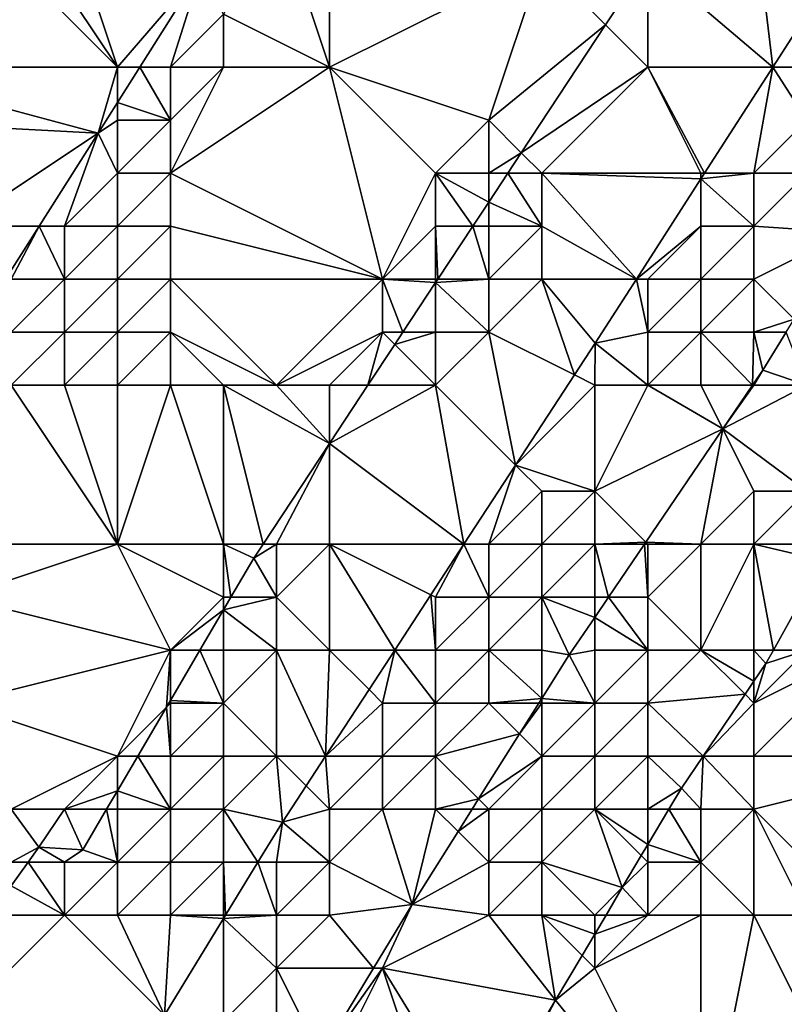
# Model space of a CAD drawing. Units: metres. Extents: x 74375 to 75000, y 354000 to 354500.
# Drawn here: x 74386 to 74401, y 354323 to 354342 of the extents above; entities that cross this region are included whole.
import ezdxf

# ---------------------------------------------------------------- set-up
doc = ezdxf.new("R2010")
doc.units = ezdxf.units.M
doc.layers.add('Terrain', color=15, linetype='Continuous')

msp = doc.modelspace()

# ---------------------------------------------------------------- linework, layer by layer
at = {"layer": 'Terrain'}
for points in [[(74385, 354344, 255.71), (74383, 354341, 255.66), (74388, 354341, 255.6), (74385, 354344, 255.71)], [(74386, 354344, 255.71), (74385, 354344, 255.71), (74388, 354341, 255.6), (74386, 354344, 255.71)], [(74387, 354344, 255.69), (74386, 354344, 255.71), (74388, 354341, 255.6), (74387, 354344, 255.69)], [(74387, 354344, 255.69), (74388, 354341, 255.6), (74389.582, 354342.836, 255.624), (74387, 354344, 255.69)], [(74391, 354344, 255.37), (74390, 354342, 255.31), (74392, 354341, 253.75), (74391, 354344, 255.37)], [(74392, 354344, 254.94), (74391, 354344, 255.37), (74392, 354341, 253.75), (74392, 354344, 254.94)], [(74392, 354344, 254.94), (74392, 354341, 253.75), (74396, 354343, 252.34), (74392, 354344, 254.94)], [(74400, 354344, 251.53), (74398, 354343.007, 251.699), (74400.354, 354341, 251.446), (74400, 354344, 251.53)], [(74400, 354344, 251.53), (74400.354, 354341, 251.446), (74401.525, 354342.823, 251.455), (74400, 354344, 251.53)], [(74392, 354341, 253.75), (74395, 354340, 251.82), (74396, 354343, 252.34), (74392, 354341, 253.75)], [(74395, 354340, 251.82), (74397.203, 354341.797, 251.686), (74396, 354343, 252.34), (74395, 354340, 251.82)], [(74397.203, 354341.797, 251.686), (74398, 354343.007, 251.699), (74396, 354343, 252.34), (74397.203, 354341.797, 251.686)], [(74398, 354341, 251.48), (74398, 354343.007, 251.699), (74397.203, 354341.797, 251.686), (74398, 354341, 251.48)], [(74398, 354341, 251.48), (74400.354, 354341, 251.446), (74398, 354343.007, 251.699), (74398, 354341, 251.48)], [(74388, 354341, 255.6), (74388.421, 354341, 255.622), (74389.582, 354342.836, 255.624), (74388, 354341, 255.6)], [(74389, 354341, 255.42), (74389.582, 354342.836, 255.624), (74388.421, 354341, 255.622), (74389, 354341, 255.42)], [(74389, 354341, 255.42), (74390, 354342, 255.31), (74389.582, 354342.836, 255.624), (74389, 354341, 255.42)], [(74401, 354341, 251.41), (74401.525, 354342.823, 251.455), (74400.354, 354341, 251.446), (74401, 354341, 251.41)], [(74390, 354341, 255), (74390, 354342, 255.31), (74389, 354341, 255.42), (74390, 354341, 255)], [(74392, 354341, 253.75), (74390, 354342, 255.31), (74390, 354341, 255), (74392, 354341, 253.75)], [(74395, 354340, 251.82), (74395.614, 354339.386, 251.659), (74397.203, 354341.797, 251.686), (74395, 354340, 251.82)], [(74398, 354341, 251.48), (74397.203, 354341.797, 251.686), (74395.614, 354339.386, 251.659), (74398, 354341, 251.48)], [(74383, 354340, 255.66), (74387.636, 354339.757, 255.62), (74383, 354341, 255.66), (74383, 354340, 255.66)], [(74388, 354341, 255.6), (74383, 354341, 255.66), (74387.636, 354339.757, 255.62), (74388, 354341, 255.6)], [(74388, 354341, 255.6), (74387.636, 354339.757, 255.62), (74388, 354340.333, 255.621), (74388, 354341, 255.6)], [(74389, 354340, 255.19), (74388.421, 354341, 255.622), (74388, 354340.333, 255.621), (74389, 354340, 255.19)], [(74388, 354341, 255.6), (74388, 354340.333, 255.621), (74388.421, 354341, 255.622), (74388, 354341, 255.6)], [(74389, 354340, 255.19), (74389, 354341, 255.42), (74388.421, 354341, 255.622), (74389, 354340, 255.19)], [(74389, 354339, 254.87), (74390, 354341, 255), (74389, 354340, 255.19), (74389, 354339, 254.87)], [(74389, 354339, 254.87), (74393, 354337, 251.85), (74392, 354341, 253.75), (74389, 354339, 254.87)], [(74389, 354339, 254.87), (74392, 354341, 253.75), (74390, 354341, 255), (74389, 354339, 254.87)], [(74389, 354340, 255.19), (74390, 354341, 255), (74389, 354341, 255.42), (74389, 354340, 255.19)], [(74392, 354341, 253.75), (74393, 354337, 251.85), (74394, 354339, 251.97), (74392, 354341, 253.75)], [(74392, 354341, 253.75), (74394, 354339, 251.97), (74395, 354340, 251.82), (74392, 354341, 253.75)], [(74396, 354339, 251.49), (74398, 354341, 251.48), (74395.614, 354339.386, 251.659), (74396, 354339, 251.49)], [(74399, 354339, 251.47), (74398, 354341, 251.48), (74396, 354339, 251.49), (74399, 354339, 251.47)], [(74399, 354339, 251.47), (74399.069, 354339, 251.437), (74398, 354341, 251.48), (74399, 354339, 251.47)], [(74398, 354341, 251.48), (74399.069, 354339, 251.437), (74400.354, 354341, 251.446), (74398, 354341, 251.48)], [(74400, 354339, 251.26), (74400.354, 354341, 251.446), (74399.069, 354339, 251.437), (74400, 354339, 251.26)], [(74400, 354339, 251.26), (74401, 354340, 251.15), (74400.354, 354341, 251.446), (74400, 354339, 251.26)], [(74401, 354340, 251.15), (74401, 354341, 251.41), (74400.354, 354341, 251.446), (74401, 354340, 251.15)], [(74388, 354340, 255.45), (74388, 354340.333, 255.621), (74387.636, 354339.757, 255.62), (74388, 354340, 255.45)], [(74389, 354340, 255.19), (74388, 354340.333, 255.621), (74388, 354340, 255.45), (74389, 354340, 255.19)], [(74385, 354338, 255.63), (74387.636, 354339.757, 255.62), (74383, 354340, 255.66), (74385, 354338, 255.63)], [(74388, 354339, 255.3), (74388, 354340, 255.45), (74387.636, 354339.757, 255.62), (74388, 354339, 255.3)], [(74389, 354339, 254.87), (74389, 354340, 255.19), (74388, 354339, 255.3), (74389, 354339, 254.87)], [(74388, 354339, 255.3), (74389, 354340, 255.19), (74388, 354340, 255.45), (74388, 354339, 255.3)], [(74395, 354339, 251.61), (74395, 354340, 251.82), (74394, 354339, 251.97), (74395, 354339, 251.61)], [(74395, 354339, 251.61), (74395.614, 354339.386, 251.659), (74395, 354340, 251.82), (74395, 354339, 251.61)], [(74401, 354339, 250.76), (74401, 354340, 251.15), (74400, 354339, 251.26), (74401, 354339, 250.76)], [(74385, 354338, 255.63), (74386.525, 354338, 255.619), (74387.636, 354339.757, 255.62), (74385, 354338, 255.63)], [(74387, 354338, 255.41), (74387.636, 354339.757, 255.62), (74386.525, 354338, 255.619), (74387, 354338, 255.41)], [(74387, 354338, 255.41), (74388, 354339, 255.3), (74387.636, 354339.757, 255.62), (74387, 354338, 255.41)], [(74395, 354339, 251.61), (74395.36, 354339, 251.655), (74395.614, 354339.386, 251.659), (74395, 354339, 251.61)], [(74396, 354339, 251.49), (74395.614, 354339.386, 251.659), (74395.36, 354339, 251.655), (74396, 354339, 251.49)], [(74388, 354338, 255.03), (74388, 354339, 255.3), (74387, 354338, 255.41), (74388, 354338, 255.03)], [(74389, 354338, 254.48), (74389, 354339, 254.87), (74388, 354338, 255.03), (74389, 354338, 254.48)], [(74388, 354338, 255.03), (74389, 354339, 254.87), (74388, 354339, 255.3), (74388, 354338, 255.03)], [(74389, 354338, 254.48), (74393, 354337, 251.85), (74389, 354339, 254.87), (74389, 354338, 254.48)], [(74393, 354337, 251.85), (74394, 354338, 251.71), (74394, 354339, 251.97), (74393, 354337, 251.85)], [(74394, 354338, 251.71), (74394.701, 354338, 251.644), (74394, 354339, 251.97), (74394, 354338, 251.71)], [(74395, 354339, 251.61), (74394, 354339, 251.97), (74395, 354338.454, 251.649), (74395, 354339, 251.61)], [(74394, 354339, 251.97), (74394.701, 354338, 251.644), (74395, 354338.454, 251.649), (74394, 354339, 251.97)], [(74396, 354338, 251.47), (74395.36, 354339, 251.655), (74395, 354338.454, 251.649), (74396, 354338, 251.47)], [(74395, 354339, 251.61), (74395, 354338.454, 251.649), (74395.36, 354339, 251.655), (74395, 354339, 251.61)], [(74396, 354338, 251.47), (74396, 354339, 251.49), (74395.36, 354339, 251.655), (74396, 354338, 251.47)], [(74396, 354338, 251.47), (74397.784, 354337, 251.427), (74396, 354339, 251.49), (74396, 354338, 251.47)], [(74399, 354339, 251.47), (74396, 354339, 251.49), (74399, 354338.893, 251.436), (74399, 354339, 251.47)], [(74396, 354339, 251.49), (74397.784, 354337, 251.427), (74399, 354338.893, 251.436), (74396, 354339, 251.49)], [(74400, 354338, 251.04), (74400, 354339, 251.26), (74399, 354338.893, 251.436), (74400, 354338, 251.04)], [(74400, 354339, 251.26), (74399.069, 354339, 251.437), (74399, 354338.893, 251.436), (74400, 354339, 251.26)], [(74399, 354339, 251.47), (74399, 354338.893, 251.436), (74399.069, 354339, 251.437), (74399, 354339, 251.47)], [(74400, 354338, 251.04), (74401.759, 354337.879, 249.71), (74401, 354339, 250.76), (74400, 354338, 251.04)], [(74400, 354338, 251.04), (74401, 354339, 250.76), (74400, 354339, 251.26), (74400, 354338, 251.04)], [(74399, 354338, 251.4), (74399, 354338.893, 251.436), (74397.784, 354337, 251.427), (74399, 354338, 251.4)], [(74400, 354338, 251.04), (74399, 354338.893, 251.436), (74399, 354338, 251.4), (74400, 354338, 251.04)], [(74395, 354338, 251.52), (74395, 354338.454, 251.649), (74394.701, 354338, 251.644), (74395, 354338, 251.52)], [(74396, 354338, 251.47), (74395, 354338.454, 251.649), (74395, 354338, 251.52), (74396, 354338, 251.47)], [(74385, 354338, 255.63), (74385.934, 354337.066, 255.617), (74386.525, 354338, 255.619), (74385, 354338, 255.63)], [(74386, 354337, 255.52), (74386.525, 354338, 255.619), (74385.934, 354337.066, 255.617), (74386, 354337, 255.52)], [(74387, 354337, 255.19), (74386.525, 354338, 255.619), (74386, 354337, 255.52), (74387, 354337, 255.19)], [(74387, 354337, 255.19), (74387, 354338, 255.41), (74386.525, 354338, 255.619), (74387, 354337, 255.19)], [(74388, 354337, 254.66), (74388, 354338, 255.03), (74387, 354337, 255.19), (74388, 354337, 254.66)], [(74387, 354337, 255.19), (74388, 354338, 255.03), (74387, 354338, 255.41), (74387, 354337, 255.19)], [(74389, 354337, 254.14), (74389, 354338, 254.48), (74388, 354337, 254.66), (74389, 354337, 254.14)], [(74388, 354337, 254.66), (74389, 354338, 254.48), (74388, 354338, 255.03), (74388, 354337, 254.66)], [(74389, 354337, 254.14), (74393, 354337, 251.85), (74389, 354338, 254.48), (74389, 354337, 254.14)], [(74394, 354337, 251.53), (74394, 354338, 251.71), (74393, 354337, 251.85), (74394, 354337, 251.53)], [(74394, 354337, 251.53), (74394.042, 354337, 251.633), (74394, 354338, 251.71), (74394, 354337, 251.53)], [(74394, 354338, 251.71), (74394.042, 354337, 251.633), (74394.701, 354338, 251.644), (74394, 354338, 251.71)], [(74395, 354337, 251.47), (74394.701, 354338, 251.644), (74394.042, 354337, 251.633), (74395, 354337, 251.47)], [(74395, 354337, 251.47), (74395, 354338, 251.52), (74394.701, 354338, 251.644), (74395, 354337, 251.47)], [(74396, 354337, 251.45), (74396, 354338, 251.47), (74395, 354337, 251.47), (74396, 354337, 251.45)], [(74395, 354337, 251.47), (74396, 354338, 251.47), (74395, 354338, 251.52), (74395, 354337, 251.47)], [(74396, 354337, 251.45), (74397.784, 354337, 251.427), (74396, 354338, 251.47), (74396, 354337, 251.45)], [(74398, 354337, 251.39), (74399, 354338, 251.4), (74397.784, 354337, 251.427), (74398, 354337, 251.39)], [(74399, 354337, 251.05), (74399, 354338, 251.4), (74398, 354337, 251.39), (74399, 354337, 251.05)], [(74400, 354337, 250.48), (74400, 354338, 251.04), (74399, 354337, 251.05), (74400, 354337, 250.48)], [(74399, 354337, 251.05), (74400, 354338, 251.04), (74399, 354338, 251.4), (74399, 354337, 251.05)], [(74400, 354337, 250.48), (74401.759, 354337.879, 249.71), (74400, 354338, 251.04), (74400, 354337, 250.48)], [(74400, 354337, 250.48), (74400.756, 354336.244, 249.695), (74401.759, 354337.879, 249.71), (74400, 354337, 250.48)], [(74387, 354336, 254.95), (74387, 354337, 255.19), (74386, 354336, 255.35), (74387, 354336, 254.95)], [(74386, 354336, 255.35), (74387, 354337, 255.19), (74386, 354337, 255.52), (74386, 354336, 255.35)], [(74388, 354336, 254.33), (74388, 354337, 254.66), (74387, 354336, 254.95), (74388, 354336, 254.33)], [(74387, 354336, 254.95), (74388, 354337, 254.66), (74387, 354337, 255.19), (74387, 354336, 254.95)], [(74389, 354336, 253.75), (74389, 354337, 254.14), (74388, 354336, 254.33), (74389, 354336, 253.75)], [(74388, 354336, 254.33), (74389, 354337, 254.14), (74388, 354337, 254.66), (74388, 354336, 254.33)], [(74391, 354335, 252.3), (74393, 354337, 251.85), (74389, 354337, 254.14), (74391, 354335, 252.3)], [(74391, 354335, 252.3), (74389, 354337, 254.14), (74389, 354336, 253.75), (74391, 354335, 252.3)], [(74391, 354335, 252.3), (74393, 354336, 251.61), (74393, 354337, 251.85), (74391, 354335, 252.3)], [(74393, 354336, 251.61), (74393.383, 354336, 251.622), (74393, 354337, 251.85), (74393, 354336, 251.61)], [(74394, 354337, 251.53), (74393, 354337, 251.85), (74394, 354336.937, 251.632), (74394, 354337, 251.53)], [(74393, 354337, 251.85), (74393.383, 354336, 251.622), (74394, 354336.937, 251.632), (74393, 354337, 251.85)], [(74395, 354336, 251.44), (74395, 354337, 251.47), (74394, 354336.937, 251.632), (74395, 354336, 251.44)], [(74395, 354337, 251.47), (74394.042, 354337, 251.633), (74394, 354336.937, 251.632), (74395, 354337, 251.47)], [(74394, 354337, 251.53), (74394, 354336.937, 251.632), (74394.042, 354337, 251.633), (74394, 354337, 251.53)], [(74395, 354336, 251.44), (74396.616, 354335.192, 251.42), (74396, 354337, 251.45), (74395, 354336, 251.44)], [(74395, 354336, 251.44), (74396, 354337, 251.45), (74395, 354337, 251.47), (74395, 354336, 251.44)], [(74396, 354337, 251.45), (74396.616, 354335.192, 251.42), (74397.007, 354335.791, 251.421), (74396, 354337, 251.45)], [(74396, 354337, 251.45), (74397.007, 354335.791, 251.421), (74397.784, 354337, 251.427), (74396, 354337, 251.45)], [(74398, 354336, 251.24), (74397.784, 354337, 251.427), (74397.007, 354335.791, 251.421), (74398, 354336, 251.24)], [(74398, 354336, 251.24), (74398, 354337, 251.39), (74397.784, 354337, 251.427), (74398, 354336, 251.24)], [(74399, 354336, 250.59), (74399, 354337, 251.05), (74398, 354336, 251.24), (74399, 354336, 250.59)], [(74398, 354336, 251.24), (74399, 354337, 251.05), (74398, 354337, 251.39), (74398, 354336, 251.24)], [(74400, 354336, 249.98), (74400, 354337, 250.48), (74399, 354336, 250.59), (74400, 354336, 249.98)], [(74399, 354336, 250.59), (74400, 354337, 250.48), (74399, 354337, 251.05), (74399, 354336, 250.59)], [(74400, 354336, 249.98), (74400.756, 354336.244, 249.695), (74400, 354337, 250.48), (74400, 354336, 249.98)], [(74394, 354336, 251.47), (74394, 354336.937, 251.632), (74393.383, 354336, 251.622), (74394, 354336, 251.47)], [(74395, 354336, 251.44), (74394, 354336.937, 251.632), (74394, 354336, 251.47), (74395, 354336, 251.44)], [(74400, 354336, 249.98), (74400.607, 354336, 249.693), (74400.756, 354336.244, 249.695), (74400, 354336, 249.98)], [(74387, 354335, 254.61), (74387, 354336, 254.95), (74386, 354335, 255.11), (74387, 354335, 254.61)], [(74386, 354335, 255.11), (74387, 354336, 254.95), (74386, 354336, 255.35), (74386, 354335, 255.11)], [(74388, 354335, 253.93), (74388, 354336, 254.33), (74387, 354335, 254.61), (74388, 354335, 253.93)], [(74387, 354335, 254.61), (74388, 354336, 254.33), (74387, 354336, 254.95), (74387, 354335, 254.61)], [(74389, 354335, 253.37), (74389, 354336, 253.75), (74388, 354335, 253.93), (74389, 354335, 253.37)], [(74388, 354335, 253.93), (74389, 354336, 253.75), (74388, 354336, 254.33), (74388, 354335, 253.93)], [(74391, 354335, 252.3), (74389, 354336, 253.75), (74390, 354335, 252.8), (74391, 354335, 252.3)], [(74390, 354335, 252.8), (74389, 354336, 253.75), (74389, 354335, 253.37), (74390, 354335, 252.8)], [(74392, 354335, 251.74), (74393, 354336, 251.61), (74391, 354335, 252.3), (74392, 354335, 251.74)], [(74392, 354335, 251.74), (74392.724, 354335, 251.611), (74393, 354336, 251.61), (74392, 354335, 251.74)], [(74392.724, 354335, 251.611), (74393.231, 354335.769, 251.619), (74393, 354336, 251.61), (74392.724, 354335, 251.611)], [(74393, 354336, 251.61), (74393.231, 354335.769, 251.619), (74393.383, 354336, 251.622), (74393, 354336, 251.61)], [(74394, 354335, 251.43), (74394, 354336, 251.47), (74393.231, 354335.769, 251.619), (74394, 354335, 251.43)], [(74394, 354336, 251.47), (74393.383, 354336, 251.622), (74393.231, 354335.769, 251.619), (74394, 354336, 251.47)], [(74394, 354335, 251.43), (74395, 354336, 251.44), (74394, 354336, 251.47), (74394, 354335, 251.43)], [(74394, 354335, 251.43), (74395.508, 354333.492, 251.419), (74395, 354336, 251.44), (74394, 354335, 251.43)], [(74395, 354336, 251.44), (74395.508, 354333.492, 251.419), (74396.616, 354335.192, 251.42), (74395, 354336, 251.44)], [(74398, 354335, 250.95), (74398, 354336, 251.24), (74397.007, 354335.791, 251.421), (74398, 354335, 250.95)], [(74399, 354335, 250.23), (74399, 354336, 250.59), (74398, 354335, 250.95), (74399, 354335, 250.23)], [(74398, 354335, 250.95), (74399, 354336, 250.59), (74398, 354336, 251.24), (74398, 354335, 250.95)], [(74399, 354335, 250.23), (74399.976, 354335, 249.685), (74399, 354336, 250.59), (74399, 354335, 250.23)], [(74400, 354336, 249.98), (74399, 354336, 250.59), (74399.976, 354335, 249.685), (74400, 354336, 249.98)], [(74400, 354336, 249.98), (74399.976, 354335, 249.685), (74400.166, 354335.28, 249.686), (74400, 354336, 249.98)], [(74400, 354336, 249.98), (74400.166, 354335.28, 249.686), (74400.607, 354336, 249.693), (74400, 354336, 249.98)], [(74401, 354335, 249.65), (74400.607, 354336, 249.693), (74400.166, 354335.28, 249.686), (74401, 354335, 249.65)], [(74392.724, 354335, 251.611), (74394, 354335, 251.43), (74393.231, 354335.769, 251.619), (74392.724, 354335, 251.611)], [(74397, 354335, 251.36), (74397.007, 354335.791, 251.421), (74396.616, 354335.192, 251.42), (74397, 354335, 251.36)], [(74398, 354335, 250.95), (74397.007, 354335.791, 251.421), (74397, 354335, 251.36), (74398, 354335, 250.95)], [(74397, 354335, 251.36), (74396.616, 354335.192, 251.42), (74395.508, 354333.492, 251.419), (74397, 354335, 251.36)], [(74400, 354335, 249.77), (74400.166, 354335.28, 249.686), (74399.976, 354335, 249.685), (74400, 354335, 249.77)], [(74401, 354335, 249.65), (74400.166, 354335.28, 249.686), (74400, 354335, 249.77), (74401, 354335, 249.65)], [(74386, 354335, 255.11), (74385, 354332, 254.75), (74388, 354332, 252.85), (74386, 354335, 255.11)], [(74387, 354335, 254.61), (74386, 354335, 255.11), (74388, 354332, 252.85), (74387, 354335, 254.61)], [(74388, 354335, 253.93), (74387, 354335, 254.61), (74388, 354332, 252.85), (74388, 354335, 253.93)], [(74389, 354335, 253.37), (74388, 354335, 253.93), (74388, 354332, 252.85), (74389, 354335, 253.37)], [(74389, 354335, 253.37), (74388, 354332, 252.85), (74390, 354332, 251.77), (74389, 354335, 253.37)], [(74390, 354335, 252.8), (74389, 354335, 253.37), (74390, 354332, 251.77), (74390, 354335, 252.8)], [(74391, 354335, 252.3), (74390, 354335, 252.8), (74392, 354333.902, 251.599), (74391, 354335, 252.3)], [(74390, 354335, 252.8), (74390, 354332, 251.77), (74390.747, 354332, 251.578), (74390, 354335, 252.8)], [(74390, 354335, 252.8), (74390.747, 354332, 251.578), (74392, 354333.902, 251.599), (74390, 354335, 252.8)], [(74392, 354335, 251.74), (74391, 354335, 252.3), (74392, 354333.902, 251.599), (74392, 354335, 251.74)], [(74392, 354333.902, 251.599), (74394.534, 354332, 251.418), (74394, 354335, 251.43), (74392, 354333.902, 251.599)], [(74392, 354335, 251.74), (74392, 354333.902, 251.599), (74392.724, 354335, 251.611), (74392, 354335, 251.74)], [(74392.724, 354335, 251.611), (74392, 354333.902, 251.599), (74394, 354335, 251.43), (74392.724, 354335, 251.611)], [(74394, 354335, 251.43), (74394.534, 354332, 251.418), (74395.508, 354333.492, 251.419), (74394, 354335, 251.43)], [(74397, 354335, 251.36), (74395.508, 354333.492, 251.419), (74397, 354333, 250.66), (74397, 354335, 251.36)], [(74398, 354335, 250.95), (74397, 354335, 251.36), (74397, 354333, 250.66), (74398, 354335, 250.95)], [(74398, 354335, 250.95), (74397, 354333, 250.66), (74399.414, 354334.173, 249.683), (74398, 354335, 250.95)], [(74399, 354335, 250.23), (74398, 354335, 250.95), (74399.414, 354334.173, 249.683), (74399, 354335, 250.23)], [(74399, 354335, 250.23), (74399.414, 354334.173, 249.683), (74399.976, 354335, 249.685), (74399, 354335, 250.23)], [(74401, 354335, 249.65), (74400, 354335, 249.77), (74399.414, 354334.173, 249.683), (74401, 354335, 249.65)], [(74401, 354335, 249.65), (74399.414, 354334.173, 249.683), (74401, 354333, 249.66), (74401, 354335, 249.65)], [(74400, 354335, 249.77), (74399.976, 354335, 249.685), (74399.414, 354334.173, 249.683), (74400, 354335, 249.77)], [(74399.414, 354334.173, 249.683), (74397, 354333, 250.66), (74397.963, 354332.037, 249.678), (74399.414, 354334.173, 249.683)], [(74399, 354332, 249.68), (74399.414, 354334.173, 249.683), (74397.963, 354332.037, 249.678), (74399, 354332, 249.68)], [(74399, 354332, 249.68), (74400, 354333, 249.63), (74399.414, 354334.173, 249.683), (74399, 354332, 249.68)], [(74399.414, 354334.173, 249.683), (74400, 354333, 249.63), (74401, 354333, 249.66), (74399.414, 354334.173, 249.683)], [(74391, 354332, 251.5), (74392, 354333.902, 251.599), (74390.747, 354332, 251.578), (74391, 354332, 251.5)], [(74392, 354332, 251.41), (74392, 354333.902, 251.599), (74391, 354332, 251.5), (74392, 354332, 251.41)], [(74392, 354332, 251.41), (74394.534, 354332, 251.418), (74392, 354333.902, 251.599), (74392, 354332, 251.41)], [(74395, 354332, 251.31), (74395.508, 354333.492, 251.419), (74394.534, 354332, 251.418), (74395, 354332, 251.31)], [(74395, 354332, 251.31), (74396, 354333, 251.26), (74395.508, 354333.492, 251.419), (74395, 354332, 251.31)], [(74397, 354333, 250.66), (74395.508, 354333.492, 251.419), (74396, 354333, 251.26), (74397, 354333, 250.66)], [(74396, 354332, 250.9), (74396, 354333, 251.26), (74395, 354332, 251.31), (74396, 354332, 250.9)], [(74397, 354332, 250.16), (74397, 354333, 250.66), (74396, 354332, 250.9), (74397, 354332, 250.16)], [(74396, 354332, 250.9), (74397, 354333, 250.66), (74396, 354333, 251.26), (74396, 354332, 250.9)], [(74397, 354332, 250.16), (74397.963, 354332.037, 249.678), (74397, 354333, 250.66), (74397, 354332, 250.16)], [(74400, 354332, 249.72), (74400, 354333, 249.63), (74399, 354332, 249.68), (74400, 354332, 249.72)], [(74401, 354332, 250.16), (74401, 354333, 249.66), (74400, 354332, 249.72), (74401, 354332, 250.16)], [(74400, 354332, 249.72), (74401, 354333, 249.66), (74400, 354333, 249.63), (74400, 354332, 249.72)], [(74389, 354330, 251.74), (74388, 354332, 252.85), (74385, 354331, 254.38), (74389, 354330, 251.74)], [(74385, 354331, 254.38), (74388, 354332, 252.85), (74385, 354332, 254.75), (74385, 354331, 254.38)], [(74389, 354330, 251.74), (74390, 354331, 251.5), (74388, 354332, 252.85), (74389, 354330, 251.74)], [(74390, 354331, 251.5), (74390, 354332, 251.77), (74388, 354332, 252.85), (74390, 354331, 251.5)], [(74390, 354331, 251.5), (74390.141, 354331, 251.574), (74390, 354332, 251.77), (74390, 354331, 251.5)], [(74390, 354332, 251.77), (74390.141, 354331, 251.574), (74390.574, 354331.738, 251.575), (74390, 354332, 251.77)], [(74390, 354332, 251.77), (74390.574, 354331.738, 251.575), (74390.747, 354332, 251.578), (74390, 354332, 251.77)], [(74391, 354331, 251.4), (74391, 354332, 251.5), (74390.574, 354331.738, 251.575), (74391, 354331, 251.4)], [(74391, 354332, 251.5), (74390.747, 354332, 251.578), (74390.574, 354331.738, 251.575), (74391, 354332, 251.5)], [(74392, 354330, 251.37), (74392, 354332, 251.41), (74391, 354331, 251.4), (74392, 354330, 251.37)], [(74391, 354331, 251.4), (74392, 354332, 251.41), (74391, 354332, 251.5), (74391, 354331, 251.4)], [(74392, 354330, 251.37), (74393.229, 354330, 251.416), (74392, 354332, 251.41), (74392, 354330, 251.37)], [(74392, 354332, 251.41), (74393.229, 354330, 251.416), (74393.911, 354331.045, 251.417), (74392, 354332, 251.41)], [(74392, 354332, 251.41), (74393.911, 354331.045, 251.417), (74394.534, 354332, 251.418), (74392, 354332, 251.41)], [(74394, 354331, 251.37), (74394.534, 354332, 251.418), (74393.911, 354331.045, 251.417), (74394, 354331, 251.37)], [(74395, 354331, 251.15), (74394.534, 354332, 251.418), (74394, 354331, 251.37), (74395, 354331, 251.15)], [(74395, 354331, 251.15), (74395, 354332, 251.31), (74394.534, 354332, 251.418), (74395, 354331, 251.15)], [(74396, 354331, 250.52), (74396, 354332, 250.9), (74395, 354331, 251.15), (74396, 354331, 250.52)], [(74395, 354331, 251.15), (74396, 354332, 250.9), (74395, 354332, 251.31), (74395, 354331, 251.15)], [(74397, 354331, 249.74), (74397, 354332, 250.16), (74396, 354331, 250.52), (74397, 354331, 249.74)], [(74396, 354331, 250.52), (74397, 354332, 250.16), (74396, 354332, 250.9), (74396, 354331, 250.52)], [(74397, 354332, 250.16), (74397.938, 354332, 249.678), (74397.963, 354332.037, 249.678), (74397, 354332, 250.16)], [(74397, 354331, 249.74), (74397.259, 354331, 249.676), (74397, 354332, 250.16), (74397, 354331, 249.74)], [(74397, 354332, 250.16), (74397.259, 354331, 249.676), (74397.938, 354332, 249.678), (74397, 354332, 250.16)], [(74398, 354331, 249.57), (74397.938, 354332, 249.678), (74397.259, 354331, 249.676), (74398, 354331, 249.57)], [(74398, 354332, 249.73), (74397.963, 354332.037, 249.678), (74397.938, 354332, 249.678), (74398, 354332, 249.73)], [(74398, 354331, 249.57), (74398, 354332, 249.73), (74397.938, 354332, 249.678), (74398, 354331, 249.57)], [(74399, 354332, 249.68), (74397.963, 354332.037, 249.678), (74398, 354332, 249.73), (74399, 354332, 249.68)], [(74399, 354330, 249.66), (74399, 354332, 249.68), (74398, 354331, 249.57), (74399, 354330, 249.66)], [(74398, 354331, 249.57), (74399, 354332, 249.68), (74398, 354332, 249.73), (74398, 354331, 249.57)], [(74400, 354330, 249.86), (74400, 354332, 249.72), (74399, 354330, 249.66), (74400, 354330, 249.86)], [(74399, 354330, 249.66), (74400, 354332, 249.72), (74399, 354332, 249.68), (74399, 354330, 249.66)], [(74400, 354330, 249.86), (74400.367, 354330, 249.676), (74400, 354332, 249.72), (74400, 354330, 249.86)], [(74400.367, 354330, 249.676), (74401.306, 354331.694, 249.698), (74400, 354332, 249.72), (74400.367, 354330, 249.676)], [(74401.306, 354331.694, 249.698), (74401, 354332, 250.16), (74400, 354332, 249.72), (74401.306, 354331.694, 249.698)], [(74391, 354331, 251.4), (74390.574, 354331.738, 251.575), (74390.141, 354331, 251.574), (74391, 354331, 251.4)], [(74401, 354330, 250.43), (74401.306, 354331.694, 249.698), (74400.367, 354330, 249.676), (74401, 354330, 250.43)], [(74394, 354330, 251.21), (74393.911, 354331.045, 251.417), (74393.229, 354330, 251.416), (74394, 354330, 251.21)], [(74394, 354330, 251.21), (74394, 354331, 251.37), (74393.911, 354331.045, 251.417), (74394, 354330, 251.21)], [(74385, 354329, 253.65), (74389, 354330, 251.74), (74385, 354331, 254.38), (74385, 354329, 253.65)], [(74389, 354330, 251.74), (74390, 354330.759, 251.574), (74390, 354331, 251.5), (74389, 354330, 251.74)], [(74391, 354330, 251.39), (74391, 354331, 251.4), (74390, 354330.759, 251.574), (74391, 354330, 251.39)], [(74391, 354331, 251.4), (74390.141, 354331, 251.574), (74390, 354330.759, 251.574), (74391, 354331, 251.4)], [(74390, 354331, 251.5), (74390, 354330.759, 251.574), (74390.141, 354331, 251.574), (74390, 354331, 251.5)], [(74392, 354330, 251.37), (74391, 354331, 251.4), (74391, 354330, 251.39), (74392, 354330, 251.37)], [(74395, 354330, 250.82), (74395, 354331, 251.15), (74394, 354330, 251.21), (74395, 354330, 250.82)], [(74394, 354330, 251.21), (74395, 354331, 251.15), (74394, 354331, 251.37), (74394, 354330, 251.21)], [(74396, 354330, 250.08), (74396, 354331, 250.52), (74395, 354330, 250.82), (74396, 354330, 250.08)], [(74395, 354330, 250.82), (74396, 354331, 250.52), (74395, 354331, 251.15), (74395, 354330, 250.82)], [(74396, 354330, 250.08), (74396.519, 354329.911, 249.673), (74396, 354331, 250.52), (74396, 354330, 250.08)], [(74397, 354331, 249.74), (74396, 354331, 250.52), (74397, 354330.619, 249.675), (74397, 354331, 249.74)], [(74396, 354331, 250.52), (74396.519, 354329.911, 249.673), (74397, 354330.619, 249.675), (74396, 354331, 250.52)], [(74398, 354330, 249.53), (74397.259, 354331, 249.676), (74397, 354330.619, 249.675), (74398, 354330, 249.53)], [(74397, 354331, 249.74), (74397, 354330.619, 249.675), (74397.259, 354331, 249.676), (74397, 354331, 249.74)], [(74398, 354330, 249.53), (74398, 354331, 249.57), (74397.259, 354331, 249.676), (74398, 354330, 249.53)], [(74399, 354330, 249.66), (74398, 354331, 249.57), (74398, 354330, 249.53), (74399, 354330, 249.66)], [(74389, 354330, 251.74), (74389.555, 354330, 251.574), (74390, 354330.759, 251.574), (74389, 354330, 251.74)], [(74390, 354330, 251.42), (74390, 354330.759, 251.574), (74389.555, 354330, 251.574), (74390, 354330, 251.42)], [(74391, 354330, 251.39), (74390, 354330.759, 251.574), (74390, 354330, 251.42), (74391, 354330, 251.39)], [(74397, 354330, 249.57), (74397, 354330.619, 249.675), (74396.519, 354329.911, 249.673), (74397, 354330, 249.57)], [(74398, 354330, 249.53), (74397, 354330.619, 249.675), (74397, 354330, 249.57), (74398, 354330, 249.53)], [(74388, 354328, 251.61), (74389, 354330, 251.74), (74385, 354329, 253.65), (74388, 354328, 251.61)], [(74388, 354328, 251.61), (74388.926, 354328.926, 251.573), (74389, 354330, 251.74), (74388, 354328, 251.61)], [(74389, 354330, 251.74), (74388.926, 354328.926, 251.573), (74389, 354329.052, 251.573), (74389, 354330, 251.74)], [(74390, 354329, 251.38), (74389.555, 354330, 251.574), (74389, 354329.052, 251.573), (74390, 354329, 251.38)], [(74389, 354330, 251.74), (74389, 354329.052, 251.573), (74389.555, 354330, 251.574), (74389, 354330, 251.74)], [(74390, 354329, 251.38), (74390, 354330, 251.42), (74389.555, 354330, 251.574), (74390, 354329, 251.38)], [(74391, 354328, 251.36), (74391, 354330, 251.39), (74390, 354329, 251.38), (74391, 354328, 251.36)], [(74390, 354329, 251.38), (74391, 354330, 251.39), (74390, 354330, 251.42), (74390, 354329, 251.38)], [(74391, 354328, 251.36), (74391.924, 354328, 251.414), (74391, 354330, 251.39), (74391, 354328, 251.36)], [(74392, 354330, 251.37), (74391, 354330, 251.39), (74391.924, 354328, 251.414), (74392, 354330, 251.37)], [(74392, 354330, 251.37), (74391.924, 354328, 251.414), (74392.744, 354329.256, 251.415), (74392, 354330, 251.37)], [(74392, 354330, 251.37), (74392.744, 354329.256, 251.415), (74393.229, 354330, 251.416), (74392, 354330, 251.37)], [(74392.744, 354329.256, 251.415), (74393, 354329, 251.36), (74393.229, 354330, 251.416), (74392.744, 354329.256, 251.415)], [(74394, 354329, 250.99), (74393.229, 354330, 251.416), (74393, 354329, 251.36), (74394, 354329, 250.99)], [(74394, 354329, 250.99), (74394, 354330, 251.21), (74393.229, 354330, 251.416), (74394, 354329, 250.99)], [(74395, 354329, 250.4), (74395, 354330, 250.82), (74394, 354329, 250.99), (74395, 354329, 250.4)], [(74394, 354329, 250.99), (74395, 354330, 250.82), (74394, 354330, 251.21), (74394, 354329, 250.99)], [(74395, 354329, 250.4), (74396, 354329.086, 249.671), (74395, 354330, 250.82), (74395, 354329, 250.4)], [(74396, 354330, 250.08), (74395, 354330, 250.82), (74396, 354329.086, 249.671), (74396, 354330, 250.08)], [(74396, 354330, 250.08), (74396, 354329.086, 249.671), (74396.519, 354329.911, 249.673), (74396, 354330, 250.08)], [(74397, 354329, 249.48), (74396.519, 354329.911, 249.673), (74396, 354329.086, 249.671), (74397, 354329, 249.48)], [(74397, 354329, 249.48), (74397, 354330, 249.57), (74396.519, 354329.911, 249.673), (74397, 354329, 249.48)], [(74398, 354329, 249.64), (74398, 354330, 249.53), (74397, 354329, 249.48), (74398, 354329, 249.64)], [(74397, 354329, 249.48), (74398, 354330, 249.53), (74397, 354330, 249.57), (74397, 354329, 249.48)], [(74398, 354329, 249.64), (74399.833, 354329.167, 249.665), (74399, 354330, 249.66), (74398, 354329, 249.64)], [(74398, 354329, 249.64), (74399, 354330, 249.66), (74398, 354330, 249.53), (74398, 354329, 249.64)], [(74400, 354330, 249.86), (74399, 354330, 249.66), (74400, 354329.412, 249.668), (74400, 354330, 249.86)], [(74399, 354330, 249.66), (74399.833, 354329.167, 249.665), (74400, 354329.412, 249.668), (74399, 354330, 249.66)], [(74404, 354328, 251.75), (74402, 354330, 250.93), (74400, 354328, 250.8), (74404, 354328, 251.75)], [(74400, 354328, 250.8), (74402, 354330, 250.93), (74400, 354329, 250.34), (74400, 354328, 250.8)], [(74400, 354329, 250.34), (74402, 354330, 250.93), (74401, 354330, 250.43), (74400, 354329, 250.34)], [(74400, 354329, 250.34), (74401, 354330, 250.43), (74400.226, 354329.745, 249.673), (74400, 354329, 250.34)], [(74400, 354330, 249.86), (74400, 354329.412, 249.668), (74400.226, 354329.745, 249.673), (74400, 354330, 249.86)], [(74400, 354330, 249.86), (74400.226, 354329.745, 249.673), (74400.367, 354330, 249.676), (74400, 354330, 249.86)], [(74401, 354330, 250.43), (74400.367, 354330, 249.676), (74400.226, 354329.745, 249.673), (74401, 354330, 250.43)], [(74400, 354329, 250.34), (74400.226, 354329.745, 249.673), (74400, 354329.412, 249.668), (74400, 354329, 250.34)], [(74400, 354329, 250.34), (74400, 354329.412, 249.668), (74399.833, 354329.167, 249.665), (74400, 354329, 250.34)], [(74392.744, 354329.256, 251.415), (74391.924, 354328, 251.414), (74393, 354329, 251.36), (74392.744, 354329.256, 251.415)], [(74398, 354329, 249.64), (74399.041, 354328, 249.648), (74399.833, 354329.167, 249.665), (74398, 354329, 249.64)], [(74400, 354329, 250.34), (74399.833, 354329.167, 249.665), (74399.041, 354328, 249.648), (74400, 354329, 250.34)], [(74386, 354327, 252.35), (74388, 354328, 251.61), (74385, 354329, 253.65), (74386, 354327, 252.35)], [(74389, 354329, 251.5), (74389, 354329.052, 251.573), (74388.926, 354328.926, 251.573), (74389, 354329, 251.5)], [(74389, 354328, 251.4), (74389, 354329, 251.5), (74388.926, 354328.926, 251.573), (74389, 354328, 251.4)], [(74390, 354329, 251.38), (74389, 354329.052, 251.573), (74389, 354329, 251.5), (74390, 354329, 251.38)], [(74390, 354328, 251.38), (74390, 354329, 251.38), (74389, 354328, 251.4), (74390, 354328, 251.38)], [(74389, 354328, 251.4), (74390, 354329, 251.38), (74389, 354329, 251.5), (74389, 354328, 251.4)], [(74391, 354328, 251.36), (74390, 354329, 251.38), (74390, 354328, 251.38), (74391, 354328, 251.36)], [(74391.924, 354328, 251.414), (74393, 354328, 251.35), (74393, 354329, 251.36), (74391.924, 354328, 251.414)], [(74394, 354328, 250.79), (74394, 354329, 250.99), (74393, 354328, 251.35), (74394, 354328, 250.79)], [(74393, 354328, 251.35), (74394, 354329, 250.99), (74393, 354329, 251.36), (74393, 354328, 251.35)], [(74394, 354328, 250.79), (74395.581, 354328.419, 249.669), (74395, 354329, 250.4), (74394, 354328, 250.79)], [(74394, 354328, 250.79), (74395, 354329, 250.4), (74394, 354329, 250.99), (74394, 354328, 250.79)], [(74395, 354329, 250.4), (74395.946, 354329, 249.671), (74396, 354329.086, 249.671), (74395, 354329, 250.4)], [(74395, 354329, 250.4), (74395.581, 354328.419, 249.669), (74395.946, 354329, 249.671), (74395, 354329, 250.4)], [(74396, 354328, 249.57), (74396, 354329, 249.68), (74395.581, 354328.419, 249.669), (74396, 354328, 249.57)], [(74396, 354329, 249.68), (74395.946, 354329, 249.671), (74395.581, 354328.419, 249.669), (74396, 354329, 249.68)], [(74396, 354329, 249.68), (74396, 354329.086, 249.671), (74395.946, 354329, 249.671), (74396, 354329, 249.68)], [(74397, 354329, 249.48), (74396, 354329.086, 249.671), (74396, 354329, 249.68), (74397, 354329, 249.48)], [(74397, 354328, 249.55), (74397, 354329, 249.48), (74396, 354328, 249.57), (74397, 354328, 249.55)], [(74396, 354328, 249.57), (74397, 354329, 249.48), (74396, 354329, 249.68), (74396, 354328, 249.57)], [(74398, 354328, 249.75), (74398, 354329, 249.64), (74397, 354328, 249.55), (74398, 354328, 249.75)], [(74397, 354328, 249.55), (74398, 354329, 249.64), (74397, 354329, 249.48), (74397, 354328, 249.55)], [(74398, 354328, 249.75), (74399.041, 354328, 249.648), (74398, 354329, 249.64), (74398, 354328, 249.75)], [(74400, 354328, 250.8), (74400, 354329, 250.34), (74399.041, 354328, 249.648), (74400, 354328, 250.8)], [(74388, 354328, 251.61), (74388.383, 354328, 251.572), (74388.926, 354328.926, 251.573), (74388, 354328, 251.61)], [(74389, 354328, 251.4), (74388.926, 354328.926, 251.573), (74388.383, 354328, 251.572), (74389, 354328, 251.4)], [(74394, 354328, 250.79), (74394.808, 354327.192, 249.666), (74395.581, 354328.419, 249.669), (74394, 354328, 250.79)], [(74396, 354328, 249.57), (74395.581, 354328.419, 249.669), (74394.808, 354327.192, 249.666), (74396, 354328, 249.57)], [(74387, 354327, 251.75), (74388, 354328, 251.61), (74386, 354327, 252.35), (74387, 354327, 251.75)], [(74387, 354327, 251.75), (74388, 354327.346, 251.572), (74388, 354328, 251.61), (74387, 354327, 251.75)], [(74389, 354327, 251.38), (74388.383, 354328, 251.572), (74388, 354327.346, 251.572), (74389, 354327, 251.38)], [(74388, 354328, 251.61), (74388, 354327.346, 251.572), (74388.383, 354328, 251.572), (74388, 354328, 251.61)], [(74389, 354327, 251.38), (74389, 354328, 251.4), (74388.383, 354328, 251.572), (74389, 354327, 251.38)], [(74390, 354327, 251.37), (74390, 354328, 251.38), (74389, 354327, 251.38), (74390, 354327, 251.37)], [(74389, 354327, 251.38), (74390, 354328, 251.38), (74389, 354328, 251.4), (74389, 354327, 251.38)], [(74390, 354327, 251.37), (74391, 354328, 251.36), (74390, 354328, 251.38), (74390, 354327, 251.37)], [(74390, 354327, 251.37), (74391.111, 354326.753, 251.413), (74391, 354328, 251.36), (74390, 354327, 251.37)], [(74391, 354328, 251.36), (74391.559, 354327.441, 251.414), (74391.924, 354328, 251.414), (74391, 354328, 251.36)], [(74391, 354328, 251.36), (74391.111, 354326.753, 251.413), (74391.559, 354327.441, 251.414), (74391, 354328, 251.36)], [(74392, 354327, 251.39), (74391.924, 354328, 251.414), (74391.559, 354327.441, 251.414), (74392, 354327, 251.39)], [(74392, 354327, 251.39), (74393, 354328, 251.35), (74391.924, 354328, 251.414), (74392, 354327, 251.39)], [(74392, 354327, 251.39), (74393, 354327, 251.17), (74393, 354328, 251.35), (74392, 354327, 251.39)], [(74394, 354327, 250.54), (74394, 354328, 250.79), (74393, 354327, 251.17), (74394, 354327, 250.54)], [(74393, 354327, 251.17), (74394, 354328, 250.79), (74393, 354328, 251.35), (74393, 354327, 251.17)], [(74394, 354327, 250.54), (74394.808, 354327.192, 249.666), (74394, 354328, 250.79), (74394, 354327, 250.54)], [(74395, 354327, 249.96), (74396, 354328, 249.57), (74394.808, 354327.192, 249.666), (74395, 354327, 249.96)], [(74396, 354327, 249.63), (74396, 354328, 249.57), (74395, 354327, 249.96), (74396, 354327, 249.63)], [(74397, 354327, 249.55), (74397, 354328, 249.55), (74396, 354327, 249.63), (74397, 354327, 249.55)], [(74396, 354327, 249.63), (74397, 354328, 249.55), (74396, 354328, 249.57), (74396, 354327, 249.63)], [(74398, 354327, 249.6), (74398, 354328, 249.75), (74397, 354327, 249.55), (74398, 354327, 249.6)], [(74397, 354327, 249.55), (74398, 354328, 249.75), (74397, 354328, 249.55), (74397, 354327, 249.55)], [(74398, 354327, 249.6), (74398.633, 354327.399, 249.64), (74398, 354328, 249.75), (74398, 354327, 249.6)], [(74398, 354328, 249.75), (74398.633, 354327.399, 249.64), (74399.041, 354328, 249.648), (74398, 354328, 249.75)], [(74399, 354327, 250.19), (74399.041, 354328, 249.648), (74398.633, 354327.399, 249.64), (74399, 354327, 250.19)], [(74400, 354327, 250.83), (74399.041, 354328, 249.648), (74399, 354327, 250.19), (74400, 354327, 250.83)], [(74400, 354327, 250.83), (74400, 354328, 250.8), (74399.041, 354328, 249.648), (74400, 354327, 250.83)], [(74402, 354325, 251.78), (74404, 354328, 251.75), (74400, 354327, 250.83), (74402, 354325, 251.78)], [(74400, 354327, 250.83), (74404, 354328, 251.75), (74400, 354328, 250.8), (74400, 354327, 250.83)], [(74387, 354327, 251.75), (74387.797, 354327, 251.572), (74388, 354327.346, 251.572), (74387, 354327, 251.75)], [(74388, 354327, 251.44), (74388, 354327.346, 251.572), (74387.797, 354327, 251.572), (74388, 354327, 251.44)], [(74389, 354327, 251.38), (74388, 354327.346, 251.572), (74388, 354327, 251.44), (74389, 354327, 251.38)], [(74392, 354327, 251.39), (74391.559, 354327.441, 251.414), (74391.111, 354326.753, 251.413), (74392, 354327, 251.39)], [(74398, 354327, 249.6), (74398.397, 354327, 249.638), (74398.633, 354327.399, 249.64), (74398, 354327, 249.6)], [(74399, 354327, 250.19), (74398.633, 354327.399, 249.64), (74398.397, 354327, 249.638), (74399, 354327, 250.19)], [(74394, 354327, 250.54), (74394.688, 354327, 249.666), (74394.808, 354327.192, 249.666), (74394, 354327, 250.54)], [(74395, 354327, 249.96), (74394.808, 354327.192, 249.666), (74394.688, 354327, 249.666), (74395, 354327, 249.96)], [(74386, 354326, 252.11), (74386.518, 354326.282, 251.884), (74386, 354327, 252.35), (74386, 354326, 252.11)], [(74387, 354327, 251.75), (74386, 354327, 252.35), (74386.518, 354326.282, 251.884), (74387, 354327, 251.75)], [(74387, 354327, 251.75), (74386.518, 354326.282, 251.884), (74387.349, 354326.235, 251.571), (74387, 354327, 251.75)], [(74387, 354327, 251.75), (74387.349, 354326.235, 251.571), (74387.797, 354327, 251.572), (74387, 354327, 251.75)], [(74388, 354326, 251.39), (74387.797, 354327, 251.572), (74387.349, 354326.235, 251.571), (74388, 354326, 251.39)], [(74388, 354326, 251.39), (74388, 354327, 251.44), (74387.797, 354327, 251.572), (74388, 354326, 251.39)], [(74389, 354326, 251.38), (74389, 354327, 251.38), (74388, 354326, 251.39), (74389, 354326, 251.38)], [(74388, 354326, 251.39), (74389, 354327, 251.38), (74388, 354327, 251.44), (74388, 354326, 251.39)], [(74390, 354326, 251.4), (74390, 354327, 251.37), (74389, 354326, 251.38), (74390, 354326, 251.4)], [(74389, 354326, 251.38), (74390, 354327, 251.37), (74389, 354327, 251.38), (74389, 354326, 251.38)], [(74390, 354326, 251.4), (74390.65, 354326, 251.413), (74390, 354327, 251.37), (74390, 354326, 251.4)], [(74390, 354327, 251.37), (74390.65, 354326, 251.413), (74391.111, 354326.753, 251.413), (74390, 354327, 251.37)], [(74392, 354326, 251.17), (74392, 354327, 251.39), (74391.111, 354326.753, 251.413), (74392, 354326, 251.17)], [(74392, 354326, 251.17), (74393, 354327, 251.17), (74392, 354327, 251.39), (74392, 354326, 251.17)], [(74392, 354326, 251.17), (74393.557, 354325.203, 249.661), (74393, 354327, 251.17), (74392, 354326, 251.17)], [(74394, 354327, 250.54), (74393, 354327, 251.17), (74393.557, 354325.203, 249.661), (74394, 354327, 250.54)], [(74394, 354327, 250.54), (74393.557, 354325.203, 249.661), (74394.422, 354326.578, 249.665), (74394, 354327, 250.54)], [(74394, 354327, 250.54), (74394.422, 354326.578, 249.665), (74394.688, 354327, 249.666), (74394, 354327, 250.54)], [(74395, 354326, 249.68), (74395, 354327, 249.96), (74394.422, 354326.578, 249.665), (74395, 354326, 249.68)], [(74395, 354327, 249.96), (74394.688, 354327, 249.666), (74394.422, 354326.578, 249.665), (74395, 354327, 249.96)], [(74396, 354326, 249.52), (74396, 354327, 249.63), (74395, 354326, 249.68), (74396, 354326, 249.52)], [(74395, 354326, 249.68), (74396, 354327, 249.63), (74395, 354327, 249.96), (74395, 354326, 249.68)], [(74396, 354326, 249.52), (74397.519, 354325.519, 249.628), (74397, 354327, 249.55), (74396, 354326, 249.52)], [(74396, 354326, 249.52), (74397, 354327, 249.55), (74396, 354327, 249.63), (74396, 354326, 249.52)], [(74398, 354327, 249.6), (74397, 354327, 249.55), (74398, 354326.331, 249.633), (74398, 354327, 249.6)], [(74397, 354327, 249.55), (74397.519, 354325.519, 249.628), (74397.877, 354326.123, 249.632), (74397, 354327, 249.55)], [(74397, 354327, 249.55), (74397.877, 354326.123, 249.632), (74398, 354326.331, 249.633), (74397, 354327, 249.55)], [(74399, 354326, 250.47), (74398.397, 354327, 249.638), (74398, 354326.331, 249.633), (74399, 354326, 250.47)], [(74398, 354327, 249.6), (74398, 354326.331, 249.633), (74398.397, 354327, 249.638), (74398, 354327, 249.6)], [(74399, 354326, 250.47), (74399, 354327, 250.19), (74398.397, 354327, 249.638), (74399, 354326, 250.47)], [(74400, 354325, 251.17), (74400, 354327, 250.83), (74399, 354326, 250.47), (74400, 354325, 251.17)], [(74399, 354326, 250.47), (74400, 354327, 250.83), (74399, 354327, 250.19), (74399, 354326, 250.47)], [(74402, 354325, 251.78), (74400, 354327, 250.83), (74401, 354325, 251.45), (74402, 354325, 251.78)], [(74401, 354325, 251.45), (74400, 354327, 250.83), (74400, 354325, 251.17), (74401, 354325, 251.45)], [(74391, 354326, 251.45), (74391.111, 354326.753, 251.413), (74390.65, 354326, 251.413), (74391, 354326, 251.45)], [(74392, 354326, 251.17), (74391.111, 354326.753, 251.413), (74391, 354326, 251.45), (74392, 354326, 251.17)], [(74395, 354326, 249.68), (74394.422, 354326.578, 249.665), (74393.557, 354325.203, 249.661), (74395, 354326, 249.68)], [(74386, 354326, 252.11), (74386.317, 354326, 251.752), (74386.518, 354326.282, 251.884), (74386, 354326, 252.11)], [(74387, 354326, 251.54), (74386.518, 354326.282, 251.884), (74386.317, 354326, 251.752), (74387, 354326, 251.54)], [(74387, 354326, 251.54), (74387.349, 354326.235, 251.571), (74386.518, 354326.282, 251.884), (74387, 354326, 251.54)], [(74388, 354326, 251.39), (74387.349, 354326.235, 251.571), (74387, 354326, 251.54), (74388, 354326, 251.39)], [(74398, 354326, 249.79), (74398, 354326.331, 249.633), (74397.877, 354326.123, 249.632), (74398, 354326, 249.79)], [(74399, 354326, 250.47), (74398, 354326.331, 249.633), (74398, 354326, 249.79), (74399, 354326, 250.47)], [(74387, 354325, 251.39), (74386.317, 354326, 251.752), (74386, 354325.556, 251.85), (74387, 354325, 251.39)], [(74386, 354326, 252.11), (74386, 354325.556, 251.85), (74386.317, 354326, 251.752), (74386, 354326, 252.11)], [(74387, 354325, 251.39), (74387, 354326, 251.54), (74386.317, 354326, 251.752), (74387, 354325, 251.39)], [(74388, 354325, 251.37), (74388, 354326, 251.39), (74387, 354325, 251.39), (74388, 354325, 251.37)], [(74387, 354325, 251.39), (74388, 354326, 251.39), (74387, 354326, 251.54), (74387, 354325, 251.39)], [(74389, 354325, 251.37), (74389, 354326, 251.38), (74388, 354325, 251.37), (74389, 354325, 251.37)], [(74388, 354325, 251.37), (74389, 354326, 251.38), (74388, 354326, 251.39), (74388, 354325, 251.37)], [(74390, 354325, 251.42), (74390, 354326, 251.4), (74389, 354325, 251.37), (74390, 354325, 251.42)], [(74389, 354325, 251.37), (74390, 354326, 251.4), (74389, 354326, 251.38), (74389, 354325, 251.37)], [(74390, 354325, 251.42), (74390.038, 354325, 251.413), (74390, 354326, 251.4), (74390, 354325, 251.42)], [(74390, 354326, 251.4), (74390.038, 354325, 251.413), (74390.65, 354326, 251.413), (74390, 354326, 251.4)], [(74391, 354325, 251.33), (74390.65, 354326, 251.413), (74390.038, 354325, 251.413), (74391, 354325, 251.33)], [(74391, 354325, 251.33), (74391, 354326, 251.45), (74390.65, 354326, 251.413), (74391, 354325, 251.33)], [(74392, 354325, 250.7), (74392, 354326, 251.17), (74391, 354325, 251.33), (74392, 354325, 250.7)], [(74391, 354325, 251.33), (74392, 354326, 251.17), (74391, 354326, 251.45), (74391, 354325, 251.33)], [(74392, 354325, 250.7), (74393.557, 354325.203, 249.661), (74392, 354326, 251.17), (74392, 354325, 250.7)], [(74395, 354325, 249.52), (74395, 354326, 249.68), (74393.557, 354325.203, 249.661), (74395, 354325, 249.52)], [(74396, 354325, 249.68), (74396, 354326, 249.52), (74395, 354325, 249.52), (74396, 354325, 249.68)], [(74395, 354325, 249.52), (74396, 354326, 249.52), (74395, 354326, 249.68), (74395, 354325, 249.52)], [(74397, 354325, 250.08), (74397.519, 354325.519, 249.628), (74396, 354326, 249.52), (74397, 354325, 250.08)], [(74397, 354325, 250.08), (74396, 354326, 249.52), (74396, 354325, 249.68), (74397, 354325, 250.08)], [(74398, 354326, 249.79), (74397.877, 354326.123, 249.632), (74397.519, 354325.519, 249.628), (74398, 354326, 249.79)], [(74398, 354325, 250.43), (74398, 354326, 249.79), (74397.519, 354325.519, 249.628), (74398, 354325, 250.43)], [(74399, 354325, 250.84), (74399, 354326, 250.47), (74398, 354325, 250.43), (74399, 354325, 250.84)], [(74398, 354325, 250.43), (74399, 354326, 250.47), (74398, 354326, 249.79), (74398, 354325, 250.43)], [(74400, 354325, 251.17), (74399, 354326, 250.47), (74399, 354325, 250.84), (74400, 354325, 251.17)], [(74387, 354325, 251.39), (74386, 354325.556, 251.85), (74386, 354325, 251.73), (74387, 354325, 251.39)], [(74397, 354325, 250.08), (74397.212, 354325, 249.625), (74397.519, 354325.519, 249.628), (74397, 354325, 250.08)], [(74398, 354325, 250.43), (74397.519, 354325.519, 249.628), (74397.212, 354325, 249.625), (74398, 354325, 250.43)], [(74392, 354325, 250.7), (74392.828, 354324, 249.637), (74393.557, 354325.203, 249.661), (74392, 354325, 250.7)], [(74393.557, 354325.203, 249.661), (74392.828, 354324, 249.637), (74393, 354324, 249.77), (74393.557, 354325.203, 249.661)], [(74395, 354325, 249.52), (74393.557, 354325.203, 249.661), (74393, 354324, 249.77), (74395, 354325, 249.52)], [(74387, 354325, 251.39), (74386, 354325, 251.73), (74385, 354323, 251.61), (74387, 354325, 251.39)], [(74387, 354325, 251.39), (74385, 354323, 251.61), (74388.885, 354323.115, 251.413), (74387, 354325, 251.39)], [(74388, 354325, 251.37), (74387, 354325, 251.39), (74388.885, 354323.115, 251.413), (74388, 354325, 251.37)], [(74389, 354325, 251.37), (74388, 354325, 251.37), (74388.885, 354323.115, 251.413), (74389, 354325, 251.37)], [(74389, 354325, 251.37), (74388.885, 354323.115, 251.413), (74390, 354324.938, 251.413), (74389, 354325, 251.37)], [(74390, 354324.938, 251.413), (74388.885, 354323.115, 251.413), (74390, 354323, 251.16), (74390, 354324.938, 251.413)], [(74390, 354325, 251.42), (74389, 354325, 251.37), (74390, 354324.938, 251.413), (74390, 354325, 251.42)], [(74391, 354325, 251.33), (74390.038, 354325, 251.413), (74390, 354324.938, 251.413), (74391, 354325, 251.33)], [(74391, 354325, 251.33), (74390, 354324.938, 251.413), (74391, 354324, 251.07), (74391, 354325, 251.33)], [(74390, 354325, 251.42), (74390, 354324.938, 251.413), (74390.038, 354325, 251.413), (74390, 354325, 251.42)], [(74390, 354324.938, 251.413), (74390, 354323, 251.16), (74391, 354324, 251.07), (74390, 354324.938, 251.413)], [(74392, 354325, 250.7), (74391, 354325, 251.33), (74391, 354324, 251.07), (74392, 354325, 250.7)], [(74392, 354325, 250.7), (74391, 354324, 251.07), (74392.828, 354324, 249.637), (74392, 354325, 250.7)], [(74395, 354325, 249.52), (74393, 354324, 249.77), (74396.262, 354323.397, 249.615), (74395, 354325, 249.52)], [(74396, 354325, 249.68), (74395, 354325, 249.52), (74396.262, 354323.397, 249.615), (74396, 354325, 249.68)], [(74397, 354325, 250.08), (74396, 354325, 249.68), (74397, 354324.643, 249.623), (74397, 354325, 250.08)], [(74396, 354325, 249.68), (74396.262, 354323.397, 249.615), (74396.761, 354324.239, 249.62), (74396, 354325, 249.68)], [(74396, 354325, 249.68), (74396.761, 354324.239, 249.62), (74397, 354324.643, 249.623), (74396, 354325, 249.68)], [(74399, 354325, 250.84), (74398, 354325, 250.43), (74397, 354324, 250.02), (74399, 354325, 250.84)], [(74399, 354325, 250.84), (74397, 354324, 250.02), (74399, 354320, 252.14), (74399, 354325, 250.84)], [(74398, 354325, 250.43), (74397.212, 354325, 249.625), (74397, 354324.643, 249.623), (74398, 354325, 250.43)], [(74398, 354325, 250.43), (74397, 354324.643, 249.623), (74397, 354324, 250.02), (74398, 354325, 250.43)], [(74397, 354325, 250.08), (74397, 354324.643, 249.623), (74397.212, 354325, 249.625), (74397, 354325, 250.08)], [(74400, 354325, 251.17), (74399, 354325, 250.84), (74399, 354320, 252.14), (74400, 354325, 251.17)], [(74400, 354325, 251.17), (74399, 354320, 252.14), (74402, 354321, 253.03), (74400, 354325, 251.17)], [(74401, 354325, 251.45), (74400, 354325, 251.17), (74402, 354321, 253.03), (74401, 354325, 251.45)], [(74396.761, 354324.239, 249.62), (74397, 354324, 250.02), (74397, 354324.643, 249.623), (74396.761, 354324.239, 249.62)], [(74396.761, 354324.239, 249.62), (74396.262, 354323.397, 249.615), (74397, 354324, 250.02), (74396.761, 354324.239, 249.62)], [(74391, 354322, 250.14), (74391, 354324, 251.07), (74390, 354323, 251.16), (74391, 354322, 250.14)], [(74392.828, 354324, 249.637), (74391, 354324, 251.07), (74391.826, 354322.348, 249.605), (74392.828, 354324, 249.637)], [(74391.826, 354322.348, 249.605), (74391, 354324, 251.07), (74391, 354322, 250.14), (74391.826, 354322.348, 249.605)], [(74392.828, 354324, 249.637), (74391.826, 354322.348, 249.605), (74393, 354324, 249.77), (74392.828, 354324, 249.637)], [(74391.826, 354322.348, 249.605), (74392, 354322, 249.65), (74393, 354324, 249.77), (74391.826, 354322.348, 249.605)], [(74392, 354322, 249.65), (74394, 354321, 249.48), (74393, 354324, 249.77), (74392, 354322, 249.65)], [(74394.842, 354321, 249.615), (74396.262, 354323.397, 249.615), (74393, 354324, 249.77), (74394.842, 354321, 249.615)], [(74394.842, 354321, 249.615), (74393, 354324, 249.77), (74394, 354321, 249.48), (74394.842, 354321, 249.615)], [(74399, 354320, 252.14), (74397, 354324, 250.02), (74396.262, 354323.397, 249.615), (74399, 354320, 252.14)], [(74394.842, 354321, 249.615), (74395, 354321, 249.93), (74396.262, 354323.397, 249.615), (74394.842, 354321, 249.615)], [(74399, 354320, 252.14), (74396.262, 354323.397, 249.615), (74395, 354321, 249.93), (74399, 354320, 252.14)]]:
    msp.add_3dface(points, dxfattribs=at)

doc.saveas('drawing.dxf')
